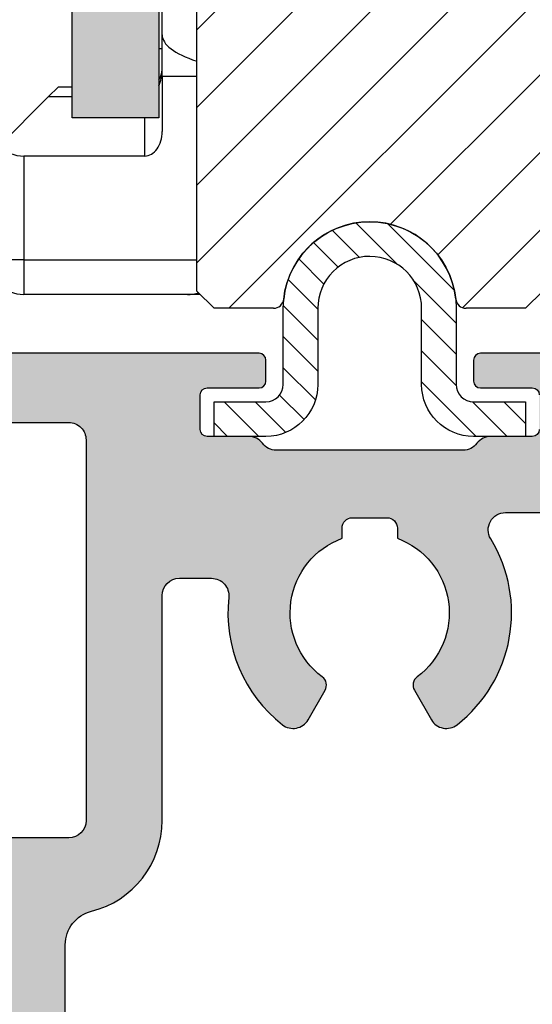
# Model space of a CAD drawing. Units: millimetres. Extents: x 0 to 6795, y -1106 to 841.
# Drawn here: x 4638 to 4653, y -1031 to -1003 of the extents above; entities that cross this region are included whole.
import ezdxf

# ---------------------------------------------------------------- set-up
doc = ezdxf.new("R2010")
doc.units = ezdxf.units.MM
doc.header["$LTSCALE"] = 5
for name, color, linetype in [('KONTUR', 7, 'Continuous'), ('Laufrad', 3, 'Continuous'), ('SCHRAFF', 7, 'Continuous'), ('Sichtbar schmal (ISO)', 3, 'Continuous'), ('SOLID-ALU', 253, 'Continuous')]:
    doc.layers.add(name, color=color, linetype=linetype)
doc.layers.add('Sichtbar (ISO)', color=4, linetype='Continuous', lineweight=25)

# ---------------------------------------------------------------- blocks, each defined once
blk = doc.blocks.new('917260')
at = {"layer": 'SCHRAFF'}
h = blk.add_hatch(dxfattribs=at)
h.set_pattern_fill('ANSI31', color=256, scale=0.2, style=0)
h.set_pattern_definition([(45, (0, 0), (-0.4490128060534576, 0.4490128060534577), [])])
edge = h.paths.add_edge_path()
edge.add_arc((4.498823951410833, 3.700000701274694), 1.499999999999995, -2.2737367544323206e-13, 90.00000010174318, ccw=False)
edge.add_line((5.998823951410827, 3.700000701274688), (5.998823951410856, 1.499999701259355))
edge.add_arc((7.498823951410821, 1.499999701259377), 1.499999999999965, 180.0000000000008, 270.0000000000045)
edge.add_line((7.49882395141094, -2.987405878229765e-07), (8.997640011099548, -2.987404741361388e-07))
edge.add_line((8.997640011099548, -2.987404741361388e-07), (8.997640011099548, 0.9999997012594122))
edge.add_line((8.997640011099548, 0.9999997012594122), (7.498823951411993, 0.9999997012594122))
edge.add_arc((7.498823951411985, 1.499999701259405), 0.4999999999999929, 180.0000000000318, 270.0000000000008, ccw=False)
edge.add_line((6.998823951411993, 1.499999701259128), (6.99882395141077, 3.700000701276053))
edge.add_arc((4.498823951410758, 3.700000701274679), 2.500000000000012, 3.15103913401952e-11, 89.99999999999972)
edge.add_arc((4.498815951410867, 3.700000701274671), 2.500000000000019, 90.00000000000044, 179.999999999967)
edge.add_line((1.998815951410848, 3.70000070127611), (1.99881595140954, 1.499999701277602))
edge.add_arc((1.49881595140954, 1.499999701277602), 0.5, -89.99999999999352, 0, ccw=False)
edge.add_line((1.498815951409597, 0.9999997012776021), (-1.082775327176932e-07, 0.9999997012774884))
edge.add_line((-1.082775327176932e-07, 0.9999997012774884), (-1.082775327176932e-07, -2.987223979289411e-07))
edge.add_line((-1.082775327176932e-07, -2.987223979289411e-07), (1.498815951410819, -2.987223979289411e-07))
edge.add_arc((1.498815951410826, 1.499999701277595), 1.499999999999993, 269.9999999999997, 360.0000000000002)
edge.add_line((2.998815951410819, 1.499999701277602), (2.998815951410791, 3.700000701274632))
edge.add_arc((4.498815951410783, 3.70000070127464), 1.499999999999992, 90.0000001017774, 180.0000000000003, ccw=False)
at = {"layer": 'KONTUR'}
blk.add_lwpolyline([(1.99881595140954, 1.499999701277602, -0.4142135623730616), (1.498815951409597, 0.9999997012776021), (-1.082775327176932e-07, 0.9999997012774884), (-1.082775327176932e-07, -2.987223979289411e-07), (1.498815951410819, -2.987223979289411e-07, 0.4142135623730978), (2.998815951410819, 1.499999701277602), (2.998815951410791, 3.700000701274632, -0.4142135618528149), (4.498815948746255, 5.200000701274632), (4.498823948747201, 5.200000701274689, -0.4142135628932019), (5.998823951410827, 3.700000701274689), (5.998823951410856, 1.499999701259355, 0.4142135623731145), (7.498823951410941, -2.987405878229765e-07), (8.997640011099548, -2.987404741361388e-07), (8.997640011099548, 0.9999997012594122), (7.498823951411993, 0.9999997012594122, -0.4142135623729369), (6.998823951411993, 1.499999701259128), (6.99882395141077, 3.700000701276053, 0.4142135623729323), (4.49882395141077, 6.200000701274689), (4.498815951410847, 6.200000701274689, 0.4142135623729239), (1.998815951410847, 3.70000070127611)], format="xyb", close=True, dxfattribs=at)
blk = doc.blocks.new('813040')
at = {"layer": 'SOLID-ALU'}
h = blk.add_hatch(color=256, dxfattribs=at)
edge = h.paths.add_edge_path()
edge.add_line((-9.244337584348358, 0.1500000019810271), (-8.926794929911665, 0.7000000130357762))
edge.add_arc((-9.100000010662862, 0.8000000130324754), 0.1999999999934214, 330.0000000000038, 449.9999999999893)
edge.add_line((-9.100000010662825, 1.000000013025897), (-9.900000011186393, 1.00000001302601))
edge.add_arc((-9.900000011186329, 1.300000016986169), 0.3000000039601582, 179.9999999999961, 269.9999999999876, ccw=False)
edge.add_line((-10.20000001514649, 1.300000016986189), (-10.2000000151464, 4.000000013193983))
edge.add_arc((-9.70000001513985, 4.000000013193969), 0.5000000000065505, 89.9999999999983, 179.9999999999985, ccw=False)
edge.add_line((-9.700000015139835, 4.50000001320052), (-1.900000015146333, 4.500000013199951))
edge.add_arc((-1.9000000151464, 3.800000013199952), 0.6999999999999993, -3.808509063674137e-12, 89.99999999999449, ccw=False)
edge.add_line((-1.200000015146401, 3.800000013199906), (-1.200000015146486, 1.700000013025374))
edge.add_arc((-1.900000015146579, 1.700000013025423), 0.7000000000000934, 269.9999999999946, 359.99999999999596, ccw=False)
edge.add_line((-1.900000015146645, 1.000000013025329), (-3.900000046029447, 1.000000013025499))
edge.add_arc((-3.900000046029477, 0.8000000130320484), 0.1999999999934505, 89.99999999999136, 210.0000000000005)
edge.add_line((-4.073205126780692, 0.7000000130353217), (-3.755662472343857, 0.1500000019805157))
edge.add_arc((-3.495854847778872, 0.3000000039606135), 0.3000000039602159, 209.9999999999978, 269.9999999999891)
edge.add_line((-3.495854847778929, 3.977373985719623e-13), (-0.5000000065552399, 5.684341886080801e-14))
edge.add_arc((-0.500000006555176, 0.5000000065563128), 0.500000006556256, 269.9999999999927, 359.999999999877)
edge.add_line((1.080024958355352e-12, 0.5000000065552398), (8.855494115778129e-11, 41.49999999999221))
edge.add_arc((-0.4999999999180105, 41.49999999999326), 0.5000000000065654, 359.9999999998795, 449.9999999999968)
edge.add_line((-0.4999999999179821, 41.99999999999983), (-3.680450184317387, 42.00000000000011))
edge.add_arc((-3.680450184317345, 42.50000000000672), 0.500000000006608, 189.9999999999924, 269.9999999999952, ccw=False)
edge.add_line((-4.172854060829968, 42.41317591117217), (-4.908780842535016, 46.58682408882817))
edge.add_arc((-5.401184719047711, 46.49999999999361), 0.5000000000066809, 9.999999999992523, 89.99999999999369)
edge.add_line((-5.401184719047656, 47.00000000000028), (-17.39999999991805, 47.00000000000142))
edge.add_arc((-17.39999999991808, 46.80000000000797), 0.1999999999934516, 89.99999999999085, 180)
edge.add_line((-17.59999999991153, 46.80000000000797), (-17.59999999991153, 46.19999999998151))
edge.add_arc((-17.39999999991806, 46.19999999998154), 0.1999999999934667, 180.0000000000061, 269.9999999999876)
edge.add_line((-17.3999999999181, 45.99999999998807), (-15.89999999990497, 45.99999999998801))
edge.add_arc((-15.89999999990504, 45.79999999999455), 0.1999999999934587, 1.9895196601282805e-12, 89.99999999998067, ccw=False)
edge.add_line((-15.69999999991158, 45.79999999999455), (-15.69999999991149, 44.79999999998131))
edge.add_arc((-15.89999999990492, 44.79999999998128), 0.1999999999934241, -89.99999999999977, 8.185452315956354e-12, ccw=False)
edge.add_line((-15.89999999990492, 44.59999999998786), (-17.09999999991147, 44.59999999998803))
edge.add_arc((-17.09999999991153, 44.09999999998809), 0.4999999999999432, 89.99999999999358, 143.1301023541495)
edge.add_arc((-17.89999999991134, 44.69999999998806), 0.4999999999998941, 269.99999999999716, 323.13010235415237, ccw=False)
edge.add_line((-17.89999999991137, 44.19999999998817), (-23.29999999991143, 44.19999999998862))
edge.add_arc((-23.29999999991144, 44.69999999998861), 0.4999999999999929, 216.8698976458371, 270.0000000000004, ccw=False)
edge.add_arc((-24.09999999991147, 44.09999999998875), 0.4999999999999588, 36.86989764583596, 89.99999999999349)
edge.add_line((-24.09999999991142, 44.5999999999887), (-25.29999999991828, 44.59999999998882))
edge.add_arc((-25.29999999991826, 44.79999999998219), 0.1999999999933664, 179.9999999999918, 269.99999999999187, ccw=False)
edge.add_line((-25.49999999991162, 44.79999999998222), (-25.49999999991151, 45.79999999999541))
edge.add_arc((-25.29999999991807, 45.79999999999536), 0.1999999999934392, 89.99999999998829, 179.9999999999878, ccw=False)
edge.add_line((-25.29999999991803, 45.9999999999888), (-23.79999999990495, 45.99999999998869))
edge.add_arc((-23.79999999990492, 46.19999999998213), 0.1999999999934445, 269.9999999999898, 360.000000000002)
edge.add_line((-23.59999999991147, 46.19999999998214), (-23.59999999991152, 46.80000000000859))
edge.add_arc((-23.79999999990495, 46.80000000000857), 0.1999999999934232, 6.106664988610764e-12, 89.99999999995929)
edge.add_line((-23.79999999990481, 47.000000000002), (-31.39999999991115, 47.00000000000699))
edge.add_arc((-31.39999999991149, 46.50000000000028), 0.5000000000067075, 89.99999999996092, 180.0000000003778)
edge.add_line((-31.89999999991819, 46.49999999999699), (-31.8999999999116, 45.49999999997954))
edge.add_arc((-31.39999999990499, 45.49999999998285), 0.500000000006608, 180.0000000003794, 269.9999999999951)
edge.add_line((-31.39999999990503, 44.99999999997624), (-29.29999999991809, 44.99999999997596))
edge.add_arc((-29.29999999991813, 44.49999999996938), 0.5000000000065796, -1.5916157281026244e-12, 89.99999999999511, ccw=False)
edge.add_line((-28.79999999991155, 44.49999999996936), (-28.79999999991158, 33.50000000000915))
edge.add_arc((-29.29999999991817, 33.50000000000914), 0.5000000000065867, -89.99999999994537, 7.958078640513122e-13, ccw=False)
edge.add_line((-29.29999999991769, 33.00000000000256), (-31.84866988529208, 33.00000000000006))
edge.add_arc((-31.84866988529026, 31.00000000000007), 1.999999999999982, 90.00000000005203, 110.000000000053)
edge.add_line((-32.53271017194333, 32.87938524157124), (-33.75150810224346, 32.43577907335538))
edge.add_line((-33.75150810224346, 32.43577907335538), (-33.92940373987593, 32.92454332077074))
edge.add_arc((-34.39925005027514, 32.75353324910583), 0.5000000000065873, 19.99999999997831, 89.9999999999947)
edge.add_line((-34.39925005027509, 33.25353324911242), (-34.93133892708723, 33.25353324911242))
edge.add_arc((-34.93133892708725, 32.75353324910581), 0.5000000000066152, 89.99999999999756, 199.9999999999884)
edge.add_line((-35.40118523748646, 32.58252317744081), (-35.05399536289269, 31.62862683673052))
edge.add_arc((-33.1746101213209, 32.31266712338135), 1.999999999999799, 199.9999999999867, 229.9999999998698)
edge.add_line((-34.46018534069733, 30.78057823714647), (-33.97670787863228, 30.37489247704326))
edge.add_arc((-33.81601097620917, 30.56640358782386), 0.2500000000016046, 229.9999999998678, 363.7445523455866)
edge.add_arc((-33.36697166446258, 30.59579230167409), 0.199999999993529, 122.00000000016149, 183.7445523455939, ccw=False)
edge.add_line((-33.47295551730627, 30.76540192089959), (-31.98415927371584, 31.69570506476254))
edge.add_arc((-31.70000000387176, 31.5995098895313), 0.3000000039601481, 0, 161.2977262473388, ccw=False)
edge.add_line((-31.39999999991161, 31.5995098895313), (-31.39999999991161, 26.80227855240594))
edge.add_arc((-31.7000000038717, 26.80227855240595), 0.300000003960097, 239.99999999996038, 359.9999999999973, ccw=False)
edge.add_line((-31.85000000585193, 26.54247092784118), (-33.82499999991085, 27.68273770606254))
edge.add_arc((-33.9499999999118, 27.46623135511514), 0.2500000000015919, 59.99999999995867, 215.0000000000243)
edge.add_line((-34.15478801098529, 27.32283724602638), (-31.94254386704528, 24.16342518143404))
edge.add_arc((-34.39999999991153, 22.44269587238), 2.999999999999922, 1.0800249583553523e-12, 35.000000000021885, ccw=False)
edge.add_line((-31.39999999991161, 22.44269587238006), (-31.3999999999115, 10.55730412762085))
edge.add_arc((-34.39999999991169, 10.55730412762081), 3.000000000000185, -35.00000000002137, 7.958078640513122e-13, ccw=False)
edge.add_line((-31.9425438670452, 8.836574818566646), (-34.15478801098525, 5.677162753974358))
edge.add_arc((-33.94999999991173, 5.533768644885584), 0.2500000000016264, 144.9999999999779, 300.000000000035)
edge.add_line((-33.82499999991078, 5.317262293938144), (-31.850000005852, 6.457529072159502))
edge.add_arc((-31.70000000387174, 6.197721447594719), 0.3000000039601223, 4.888534022029489e-12, 120.00000000004391, ccw=False)
edge.add_line((-31.39999999991162, 6.197721447594745), (-31.39999999991148, 1.397721452318081))
edge.add_arc((-31.70000000387166, 1.397721452318075), 0.3000000039601822, -160.52877943775843, 9.094947017729282e-13, ccw=False)
edge.add_line((-31.98284272020607, 1.297721451354677), (-33.47990653235079, 2.233190745416039))
edge.add_arc((-33.37392267950769, 2.402800364641746), 0.1999999999933965, 176.2554476546752, 238.00000000001188, ccw=False)
edge.add_arc((-33.82296199125432, 2.432189078489842), 0.250000000001648, 356.2554476546863, 490.0000000001472)
edge.add_line((-33.98365889367751, 2.623700189270437), (-34.46713635574134, 2.218014429168022))
edge.add_arc((-33.1815611363642, 0.685925542933441), 2.000000000000023, 130.0000000001512, 160.0000000000143)
edge.add_line((-35.06094637793621, 1.369965829584317), (-35.40813625252995, 0.4160694888740295))
edge.add_arc((-34.93828994213074, 0.2450594172090276), 0.5000000000066156, 160.0000000000116, 270.0000000000016)
edge.add_line((-34.93828994213073, -0.254940582797588), (-34.40620106531851, -0.2549405827975306))
edge.add_arc((-34.40620106531853, 0.2450594172089492), 0.5000000000064799, 270.0000000000028, 340.0000000000103)
edge.add_line((-33.93635475491946, 0.07404934554398312), (-33.75840349976389, 0.5629664008476993))
edge.add_line((-33.75840349976389, 0.5629664008476993), (-32.54305235075839, 0.1206147584284736))
edge.add_arc((-31.8590120641072, 2.000000000000301), 1.999999999999959, 250.0000000000041, 270.0000000000043)
edge.add_line((-31.85901206410706, 3.410605131648481e-13), (-9.504145208913314, 9.094947017729282e-13))
edge.add_arc((-9.504145208913323, 0.3000000039610919), 0.3000000039601824, 270.0000000000017, 330.0000000000059)
edge = h.paths.add_edge_path(flags=16)
edge.add_arc((-28.39999999991146, 29.91112831101871), 1.000000000000028, 104.07803860383689, 179.9999999999955, ccw=False)
edge.add_arc((-29.29999999991798, 33.50000000000913), 2.700000000006554, 284.0780386038381, 360.0000000000016)
edge.add_line((-26.59999999991143, 33.50000000000921), (-26.59999999991153, 40.00000000000159))
edge.add_arc((-26.09999999991154, 40.0000000000016), 0.4999999999999929, 89.9999999999992, 180.0000000000008, ccw=False)
edge.add_line((-26.09999999991153, 40.50000000000159), (-25.1727453459812, 40.50000000000165))
edge.add_arc((-25.17274534598121, 40.00000000000167), 0.4999999999999787, -6.240131098258473, 89.99999999999898, ccw=False)
edge.add_arc((-20.59999999991174, 39.50000000000178), 4.100000000000004, 173.7598689017439, 232.0164438544516)
edge.add_arc((-22.81556704880121, 36.66252530374891), 0.4999999999999872, 232.0164438544514, 329.9999999999982)
edge.add_line((-22.382554346909, 36.41252530374891), (-21.89131715692612, 37.26337307536659))
edge.add_arc((-22.15112477806136, 37.41337307536657), 0.2999999999999095, 329.9999999999935, 413.37419043518)
edge.add_arc((-20.59999999991142, 39.50000000000114), 2.300000000000203, 110.35440640114001, 233.3741904351754, ccw=False)
edge.add_line((-21.40000000002074, 41.65638586524558), (-21.39999999950312, 41.94999996312526))
edge.add_arc((-21.09999999950419, 41.94999996259639), 0.2999999999989313, 90, 179.9999998989931, ccw=False)
edge.add_line((-21.09999999950419, 42.24999996259533), (-20.09999998836038, 42.24999996259533))
edge.add_arc((-20.09999998836037, 41.9499999625964), 0.2999999999989242, -1.0100831104864483e-07, 90.00000000000142, ccw=False)
edge.add_line((-19.79999998836145, 41.94999996206752), (-19.79999998887906, 41.6563858611932))
edge.add_arc((-20.59999999991097, 39.50000000000119), 2.299999999999967, -53.37419043518099, 69.64559330864148, ccw=False)
edge.add_arc((-19.04887522176128, 37.41337307536654), 0.3000000000000712, 126.6258095648158, 210.0000000000072)
edge.add_line((-19.30868284289666, 37.26337307536647), (-18.81744565291378, 36.41252530374879))
edge.add_arc((-18.38443295102152, 36.66252530374884), 0.5000000000000597, 210.0000000000026, 307.9835561455503)
edge.add_arc((-20.59999999991081, 39.50000000000157), 4.099999999999859, 307.983556145548, 391.4489813891827)
edge.add_arc((-16.67571662583297, 41.89999999998799), 0.4999999999999893, 89.99999999999682, 211.4489813891808, ccw=False)
edge.add_line((-16.67571662583294, 42.39999999998798), (-14.09999999991824, 42.39999999998776))
edge.add_arc((-14.09999999991821, 42.89999999999432), 0.5000000000065654, 269.9999999999966, 360.0000000000032)
edge.add_line((-13.59999999991165, 42.89999999999435), (-13.59999999991165, 43.80000000000098))
edge.add_arc((-12.59999999991162, 43.80000000000095), 1.000000000000028, 89.99999999999488, 179.9999999999984, ccw=False)
edge.add_line((-12.59999999991153, 44.80000000000098), (-7.666753723221014, 44.80000000000064))
edge.add_arc((-7.666753723221075, 43.80000000000059), 1.00000000000005, 9.999999999994827, 89.99999999999648, ccw=False)
edge.add_line((-6.681945970208808, 43.97364817766744), (-6.091727310336594, 40.62635182233339))
edge.add_arc((-5.106919557324359, 40.80000000000025), 1.000000000000015, 189.9999999999959, 269.9999999999983)
edge.add_line((-5.106919557324389, 39.80000000000024), (-2.799999999911343, 39.80000000000001))
edge.add_arc((-2.799999999911444, 38.80000000000003), 0.9999999999999787, -1.3073986337985843e-12, 89.9999999999942, ccw=False)
edge.add_line((-1.799999999911465, 38.80000000000001), (-1.799999999911478, 6.8000000132065))
edge.add_arc((-2.299999999918072, 6.800000013206501), 0.5000000000065947, 270.0000000000001, 359.9999999999998, ccw=False)
edge.add_line((-2.299999999918072, 6.300000013199907), (-10.0000000151463, 6.30000001320002))
edge.add_arc((-10.00000001514634, 4.300000013200004), 2.000000000000015, 89.99999999999882, 179.9999999999963)
edge.add_line((-12.00000001514636, 4.300000013200133), (-12.00000001514647, 2.300000000007742))
edge.add_arc((-12.50000001515302, 2.300000000007699), 0.5000000000065508, -90.00000000000159, 4.888534022029489e-12, ccw=False)
edge.add_line((-12.50000001515304, 1.800000000001149), (-18.79711857785384, 1.800000000001717))
edge.add_arc((-18.79711857785379, 2.300000000001709), 0.4999999999999925, 120.0733476441876, 269.9999999999947, ccw=False)
edge.add_arc((-20.09999999989848, 4.550000000011361), 2.099999999990896, 300.0733476442062, 332.7344993987259)
edge.add_arc((-17.78887758283747, 3.358902534095742), 0.4999999999999776, 127.67006487310769, 152.7344993987267, ccw=False)
edge.add_arc((-20.59999999991165, 7.000000000001043), 4.099999999999913, 307.6700648731058, 412.0164438544512)
edge.add_arc((-18.38443295102226, 9.837474696253768), 0.500000000000062, 52.01644385445031, 149.9999999999973)
edge.add_line((-18.81744565291453, 10.08747469625382), (-19.30868284289746, 9.236626924636084))
edge.add_arc((-19.04887522176215, 9.086626924636036), 0.3000000000000091, 149.9999999999904, 233.374190435189)
edge.add_arc((-20.59999999991174, 7.000000000001391), 2.299999999999965, -69.64559330863972, 53.374190435182186, ccw=False)
edge.add_line((-19.79999998887977, 4.843614138809412), (-19.79999998836215, 4.550000037935149))
edge.add_arc((-20.09999998836108, 4.550000037406277), 0.2999999999989296, -90.00000000000028, 1.0100717418026761e-07, ccw=False)
edge.add_line((-20.09999998836108, 4.250000037407347), (-21.09999999950489, 4.250000037407347))
edge.add_arc((-21.09999999950489, 4.550000037406278), 0.2999999999989313, 180.0000001010069, 270, ccw=False)
edge.add_line((-21.39999999950382, 4.550000036877407), (-21.40000000002144, 4.843614134757104))
edge.add_arc((-20.5999999999121, 7.000000000001515), 2.30000000000018, 126.6258095648254, 249.64559359885942, ccw=False)
edge.add_arc((-22.15112477806212, 9.086626924636018), 0.2999999999999319, 306.6258095648335, 390.0000000000094)
edge.add_line((-21.89131715692687, 9.236626924636028), (-22.3825543469097, 10.08747469625376))
edge.add_arc((-22.8155670488019, 9.837474696253754), 0.4999999999999863, 30.00000000000231, 127.9835561455575)
edge.add_arc((-20.59999999991222, 7.000000000001123), 4.099999999999939, 127.9835561455538, 232.3299351270697)
edge.add_arc((-23.41112241697524, 3.358902534087045), 0.5000000000000792, 27.26550060090841, 52.32993512708009, ccw=False)
edge.add_arc((-21.09999999990134, 4.549999999990744), 2.099999999996792, 207.2655006009108, 239.9266523546783)
edge.add_arc((-22.40288142199275, 2.300000000001718), 0.49999999999966, -89.99999999998539, 59.9266523546803, ccw=False)
edge.add_line((-22.40288142199262, 1.800000000002058), (-28.39999999991114, 1.800000000000352))
edge.add_arc((-28.39999999991146, 2.800000000000395), 1.000000000000043, 180.0000000000024, 270.00000000001876, ccw=False)
edge.add_line((-29.39999999991151, 2.800000000000352), (-29.39999999991149, 29.91112831101879))
at = {"layer": 'KONTUR', "extrusion": (-8.659560562354933e-17, -8.659560562354928e-17, -1)}
for points in [[(5.401184719047656, 47.00000000000028), (17.39999999991805, 47.00000000000142, -0.4142135623731365), (17.59999999991153, 46.80000000000797), (17.59999999991153, 46.19999999998151, -0.4142135623730429), (17.3999999999181, 45.99999999998806), (15.89999999990497, 45.99999999998801, 0.414213562372991), (15.69999999991158, 45.79999999999455)], [(15.69999999991149, 44.79999999998131, 0.4142135623731365), (15.89999999990492, 44.59999999998786), (17.09999999991147, 44.59999999998803, -0.2360679774997946), (17.49999999991145, 44.3999999999881, 0.2360679774997817), (17.89999999991137, 44.19999999998817), (23.29999999991143, 44.19999999998862, 0.2360679774998197), (23.69999999991147, 44.39999999998867, -0.2360679774997946), (24.09999999991142, 44.59999999998871), (25.29999999991828, 44.59999999998882, 0.4142135623730845), (25.49999999991162, 44.79999999998222), (25.49999999991151, 45.79999999999541, 0.4142135623731054), (25.29999999991803, 45.9999999999888), (23.79999999990495, 45.99999999998869, -0.4142135623731677), (23.59999999991147, 46.19999999998214), (23.59999999991153, 46.80000000000859, -0.4142135623728453), (23.79999999990481, 47.00000000000199), (31.39999999991115, 47.00000000000699, -0.4142135623752261)], [(31.39999999990503, 44.99999999997624), (29.29999999991809, 44.99999999997596, 0.4142135623730784), (28.79999999991155, 44.49999999996936), (28.79999999991158, 33.50000000000915, 0.414213562372812), (29.29999999991769, 33.00000000000256), (31.84866988529208, 33.00000000000006, -0.0874886635259263)], [(29.39999999991151, 2.800000000000352), (29.39999999991149, 29.91112831101879, 0.343946779182154), (28.64324324315603, 30.88109363236578, -0.3439467791821743), (26.59999999991143, 33.50000000000921), (26.59999999991153, 40.00000000000159, 0.414213562373095), (26.09999999991153, 40.50000000000159), (25.1727453459812, 40.50000000000165, 0.4464847391662707), (24.67570780836498, 39.94565217391471, -0.2598123270707666), (23.12328469448029, 36.26843159593602, -0.4556396070456189), (22.382554346909, 36.41252530374891), (21.89131715692612, 37.26337307536659, -0.3807343387518453), (21.97214884212106, 37.65413772051664, 0.5950543661547708), (21.40000000002074, 41.65638586524557), (21.39999999950312, 41.94999996312526, 0.4142135618567526), (21.09999999950419, 42.24999996259533), (20.09999998836038, 42.24999996259533, 0.4142135628894379), (19.79999998836145, 41.94999996206752), (19.79999998887906, 41.6563858611932, 0.5950543644400995), (19.22785115770166, 37.65413772051676, -0.3807343387518615), (19.30868284289666, 37.26337307536647), (18.81744565291378, 36.41252530374879, -0.4556396070456415), (18.07671530534238, 36.26843159593591, -0.3811902009603648), (17.10226916649362, 41.63913043477208, 0.5858110978596819), (16.67571662583294, 42.39999999998798), (14.09999999991824, 42.39999999998776, -0.4142135623731283)]]:
    blk.add_lwpolyline(points, format="xyb", dxfattribs=at)
blk = doc.blocks.new('917494 HS 300')
at = {"layer": 'Laufrad'}
h = blk.add_hatch(dxfattribs=at)
h.set_pattern_fill('ANSI31', color=256, scale=0.5, style=0)
h.set_pattern_definition([(45, (0, 0), (-1.122532015133644, 1.122532015133644), [])])
h.paths.add_polyline_path([(5.000203383207463, 32.89638468326774), (5.000203383207463, 42.89638468326774), (4.500203383207463, 43.39638468326763), (2.784085564622501, 43.39638468326763, 0.3831100821435613), (2.485812473756596, 43.12852754041046, -0.8980265101338923), (-2.48540570734167, 43.12852754041063, 0.3831100821433751), (-2.783678798207575, 43.39638468326763), (-4.499796616792537, 43.39638468326763), (-4.999796616792537, 42.89638468326763), (-4.999796616792537, 32.89638468326774), (-4.099796616792446, 32.89638468326774), (-4.099894308396188, 28.09819234163393), (-5.699894308396097, 28.09819234163393), (-6.099862967719901, 27.69822368231024), (-6.099876333927796, 26.24817436716586), (-6.049894308396233, 26.19819234163418), (6.050105691603903, 26.19819234163418), (6.100123666403306, 26.2482103164337), (6.100137031702161, 27.69816100153565), (5.700105691603767, 28.09819234163393), (1.500105691603721, 28.09819234163393, -0.3333333333333333), (-1.499894308396279, 28.09819234163393), (-3.999894308396279, 28.09819234163393), (-3.999796616792537, 32.89638468326774)])
h.paths.add_polyline_path([(-3.999991999999793, 10.50000000000017), (-3.999894308396279, 15.29819234163398), (-1.499894308396279, 15.29819234163398, -0.3333333333333333), (1.500105691603721, 15.29819234163398), (5.70010569160354, 15.29819234163398), (6.100081265281005, 15.69816791531105), (6.100091682590573, 17.14820635064729), (6.050105691603903, 17.19819234163396), (-6.049894308396233, 17.19819234163396), (-6.099908317610925, 17.14817833241926), (-6.099918734368202, 15.69821676760608), (-5.699894308396324, 15.29819234163398), (-4.099894308396188, 15.29819234163398), (-4.099991999999702, 10.50000000000017), (-4.999991999999793, 10.50000000000017), (-4.999991999999793, 0.5000000000001705), (-4.499991999999793, 2.842170943040401e-13), (-2.783874181414603, 2.842170943040401e-13, 0.3811386169806557), (-2.485829328180671, 0.2658054761579365, -0.3833467322209743), (2.273736754432321e-13, 2.500000000000057), (7.999999979801942e-06, 2.500000000000057, -0.383110082143566), (2.485617090549113, 0.2678571428572809, 0.3831100821436079), (2.783890181415245, 2.842170943040401e-13), (4.500008000000207, 2.842170943040401e-13), (5.000008000000207, 0.5000000000002842), (5.000008000000207, 10.50000000000017)])
at = {"layer": 'SOLID-ALU'}
h = blk.add_hatch(color=256, dxfattribs=at)
h.paths.add_polyline_path([(-8.599894308396188, 25.29819234163398), (-7.599894308396074, 24.29819234163386), (-6.099894308396188, 24.29819234163386), (-6.099876794650342, 26.19819234163418), (-6.099894308396188, 26.19819234163418), (-6.099894308396188, 26.24819234163414), (-6.099876333762296, 26.24819234146844), (-6.099796616792446, 34.89638468326763), (-8.59979656900893, 34.89638468326763), (-8.599796617260438, 34.89633870253306)])
h.paths.add_polyline_path([(8.600203380601386, 34.89612862225215), (8.600203120850097, 34.89638468326763), (6.100203383207599, 34.89638468326774), (6.100105691603858, 24.29819234163398), (7.600105691603858, 24.29819234163398), (8.600105691603858, 25.29819234163398)])
h.paths.add_polyline_path([(8.600105691603858, 18.09819234163393), (7.600105691603858, 19.09819234163393), (6.100105691603858, 19.09819234163393), (6.100092041697906, 17.19819234173201), (6.100105691603858, 17.19819234163396), (6.100105691603858, 17.148192341634), (6.100091682489847, 17.14819234173467), (6.100008000000344, 5.500000000000284), (8.600008000000344, 5.500000000000398)])
h.paths.add_polyline_path([(-8.599991999999702, 5.500000000000171), (-6.099991999999702, 5.500000000000171), (-6.099984097346862, 6.60001053715979, -6.566451335178247e-06), (-6.099991976949681, 6.600000030733554, 6.566451335178247e-06), (-6.099984097346862, 6.60001053715979), (-6.099894308396188, 19.09819234163393), (-7.599894308396188, 19.09819234163393), (-8.599894308396188, 18.09819234163393)])
at = {"layer": 'Sichtbar (ISO)'}
for p, q in [((-6.099894308396188, 19.09819234163393), (-6.099991999999702, 5.500000000000171)), ((-8.599991999999702, 5.500000000000171), (-8.599894308396188, 18.09819234163393)), ((-5.999991999999793, 7.900000000000261), (-5.999894308396279, 15.59819234163405)), ((-4.999991999999793, 0.5000000000001705), (-4.999991999999793, 10.50000000000017)), ((-5.999991999999793, 6.694228634060039), (-5.999991999999793, 7.900000000000261)), ((-4.999991999999793, 6.694228634060039), (-5.999991999999793, 6.694228634060039)), ((-5.999991999999793, 6.694228634060039), (-5.999991999999793, 5.107106781186815)), ((-8.999991999999793, 6.400000000000034), (-9.29288521881017, 6.107106781189771)), ((-8.999991999999793, 6.400000000000261), (-8.599991999999702, 6.400000000000261)), ((-9.292885218813353, 6.107106781186701), (-10.70709878118646, 4.692893218813595)), ((-6.099991999999702, 5.500000000000171), (-8.599991999999702, 5.500000000000171)), ((-6.499991999999793, 4.400000000000261), (-9.999991999999793, 4.400000000000261)), ((-5.267281331539607, 0.4000000000001478), (-9.999991999999793, 0.4000000000001478)), ((-4.899992000000793, 0.400000000001171), (-5.267281331539607, 0.400000000001171)), ((-4.499991999999793, 2.842170943040401e-13), (-4.999991999999793, 0.5000000000001705)), ((5.000008000000207, 0.5000000000001705), (4.500008000000207, 2.842170943040401e-13)), ((-2.783874181414603, 2.842170943040401e-13), (-4.499991999999793, 2.842170943040401e-13)), ((4.500008000000207, 2.842170943040401e-13), (2.783890181415245, 2.842170943040401e-13))]:
    blk.add_line(p, q, dxfattribs=at)
for centre, radius, start, end in [((-6.499991999999793, 6.900000000000034), 0.5000000000000011, 323.1301067564038, 0), ((-9.999991999999793, 5.400000000000034), 1.000000000000001, 225.0000000000645, 270), ((8.000000207175617e-06, 5.684341886080801e-14), 2.500000000000003, 6.150639827942955, 173.8493601720571), ((-9.999991999999793, 1.400000000000148), 0.9999999999999998, 180, 270), ((-5.267281331539607, 1.400000000000148), 1.000000000000008, 270, 288.4233915062333), ((-2.783874181414603, 0.3000000000001251), 0.3000000000000002, 270, 353.849360172044), ((2.783890181415245, 0.3000000000001251), 0.299999999999999, 186.1506398279233, 270)]:
    blk.add_arc(centre, radius, start, end, dxfattribs=at)
for centre, major_axis, ratio, start_param, end_param in [((-1.499991999999793, 7.900000000000148), (-4.500000000000004, -6.50955527360513e-15), 0.2679491924311218, -3.819167204710538e-14, 0.6796738189082469), ((-6.499991999999793, 6.900000000000034), (-7.947763962008808e-16, 0.7928932188134524), 0.6306019374818717, 4.068887948417839, 4.712388980384689), ((-6.499991999999793, 5.107106781186701), (-5.114389640527595e-16, 0.7071067811865477), 0.707106781186548, 3.141592653589791, 4.712388980384689)]:
    blk.add_ellipse(centre, major_axis=major_axis, ratio=ratio, start_param=start_param, end_param=end_param, dxfattribs=at)
at = {"layer": 'Sichtbar schmal (ISO)'}
for p, q in [((-5.99999200000002, 7.500000000000057), (-6.099992000000157, 7.500000000000057)), ((-8.599991999999702, 6.107106781186701), (-9.292885218813353, 6.107106781186701)), ((-6.499991999999793, 4.400000000000261), (-6.499991999999793, 5.500000000000171)), ((-9.999991999999793, 4.400000000000261), (-9.999991999999793, 1.400000000000261)), ((-9.999991999999793, 1.400000000000148), (-10.99999199999979, 1.400000000000148)), ((-9.999991999999793, 1.400000000000034), (-9.999991999999793, 0.4000000000001478)), ((-9.999991999999793, 1.400000000000261), (-4.999991999999793, 1.400000000000261))]:
    blk.add_line(p, q, dxfattribs=at)

msp = doc.modelspace()

# ---------------------------------------------------------------- block references
for name, p in [('917494 HS 300', (4648.05768024774, -1011.328472567173)), ('813040', (4668.657672247652, -1059.628473268436))]:
    msp.add_blockref(name, p)
at = {"xscale": -1}
msp.add_blockref('917260', (4652.556504199151, -1015.028473268448), dxfattribs=at)

doc.saveas('drawing.dxf')
